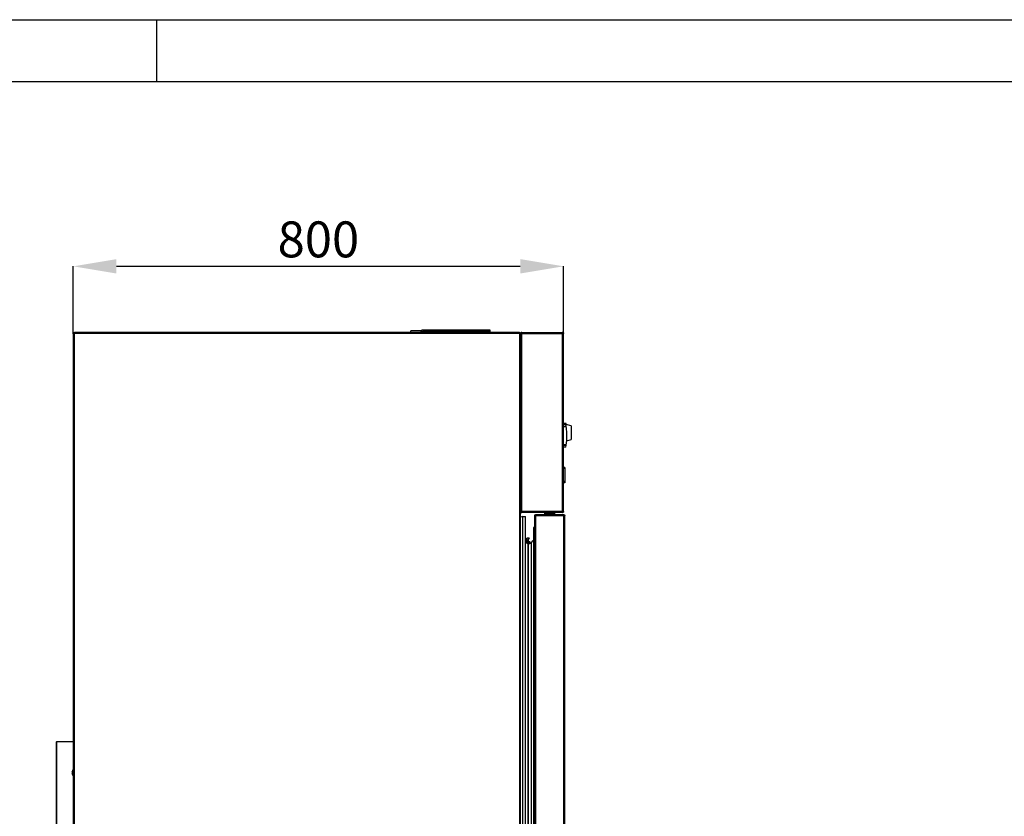
# Model space of a CAD drawing. Units: millimetres. Extents: x 0 to 297, y 0 to 210.
# Drawn here: x 137 to 217, y 145 to 210 of the extents above; entities that cross this region are included whole.
import ezdxf

# ---------------------------------------------------------------- set-up
doc = ezdxf.new("R2010")
doc.units = ezdxf.units.MM
doc.header["$PDSIZE"] = -1
doc.styles.add('SLDTEXTSTYLE0', font='TXT', dxfattribs={"width": 0.75})
doc.dimstyles.new('SLDDIMSTYLE0', dxfattribs={"dimtxt": 2.910417, "dimasz": 3.5, "dimexe": 0, "dimexo": 0.0625, "dimgap": 0.727604, "dimtad": 1, "dimdec": 0, "dimlfac": 20, "dimrnd": 1e-09, "dimzin": 12, "dimdsep": 46, "dimtxsty": 'SLDTEXTSTYLE0', "dimsah": 1, "dimcen": 0.09, "dimadec": 0, "dimazin": 3, "dimtfac": 1, "dimtdec": 0, "dimtofl": 0, "dimtmove": 0, "dimatfit": 3, "dimfxl": 0, "dimfrac": 2, "dimtolj": 1, "dimtzin": 12, "dimarcsym": 0})

# ---------------------------------------------------------------- blocks, each defined once
blk = doc.blocks.new('LATERAL')
for p, q in [((141.641, 184.549), (141.668, 184.549)), ((141.641, 184.486), (141.641, 184.549)), ((141.641, 184.486), (141.641, 86.411)), ((141.641, 184.486), (141.671, 184.486)), ((141.668, 184.575), (141.668, 184.549)), ((141.668, 184.575), (141.73, 184.575)), ((141.668, 184.545), (141.73, 184.545)), ((141.671, 184.486), (141.671, 184.549)), ((141.688, 184.494), (141.719, 184.494)), ((141.688, 184.48), (141.688, 184.494)), ((141.709, 184.486), (141.709, 86.411)), ((177.805, 184.575), (141.73, 184.575)), ((141.73, 184.545), (141.73, 184.575)), ((177.805, 184.507), (141.73, 184.507)), ((141.738, 184.545), (141.738, 184.53)), ((169.839, 184.723), (168.989, 184.723)), ((168.989, 184.575), (168.989, 184.723)), ((169.839, 184.575), (169.839, 184.723)), ((175.439, 184.773), (169.889, 184.773)), ((169.889, 184.575), (169.889, 184.773)), ((175.364, 184.698), (169.964, 184.698)), ((169.964, 184.698), (169.964, 184.575)), ((175.364, 184.575), (175.364, 184.698)), ((175.439, 184.575), (175.439, 184.773)), ((177.805, 184.575), (177.805, 184.545)), ((177.805, 184.575), (177.868, 184.575)), ((177.805, 184.545), (177.868, 184.545)), ((177.807, 184.505), (177.813, 184.505)), ((177.813, 184.545), (177.813, 184.505)), ((177.857, 184.537), (177.813, 184.537)), ((177.864, 184.494), (177.824, 184.494)), ((177.824, 184.494), (177.824, 184.488)), ((177.827, 86.411), (177.827, 184.486)), ((177.864, 184.537), (177.857, 184.537)), ((177.857, 184.537), (177.857, 184.494)), ((177.864, 184.549), (177.864, 184.486)), ((177.864, 184.486), (177.894, 184.486)), ((177.868, 184.575), (177.868, 184.549)), ((177.894, 184.549), (177.868, 184.549)), ((177.894, 184.549), (177.894, 184.486)), ((177.894, 184.537), (177.924, 184.537)), ((177.894, 184.468), (177.894, 184.486)), ((177.924, 184.468), (177.894, 184.468)), ((177.894, 184.468), (177.894, 170.106)), ((177.924, 184.537), (177.924, 184.468)), ((177.932, 184.575), (177.932, 184.545)), ((178.001, 184.575), (177.932, 184.575)), ((178.001, 184.545), (177.932, 184.545)), ((177.932, 184.507), (177.932, 184.545)), ((177.932, 184.507), (177.932, 184.464)), ((178.001, 184.507), (177.932, 184.507)), ((177.962, 184.468), (177.962, 170.106)), ((178.001, 184.575), (181.263, 184.575)), ((178.001, 184.545), (178.001, 184.575)), ((178.001, 184.507), (181.263, 184.507)), ((181.263, 184.575), (181.263, 184.545)), ((181.279, 184.575), (181.263, 184.575)), ((181.279, 184.545), (181.263, 184.545)), ((181.279, 184.575), (181.279, 184.545)), ((181.303, 184.575), (181.279, 184.575)), ((181.303, 184.545), (181.279, 184.545)), ((181.303, 184.545), (181.303, 184.575)), ((181.303, 170.106), (181.303, 184.468)), ((181.34, 184.468), (181.34, 184.507)), ((181.34, 184.507), (181.37, 184.507)), ((181.37, 184.468), (181.34, 184.468)), ((181.37, 184.468), (181.37, 184.507)), ((181.37, 170.106), (181.37, 184.468)), ((181.585, 177.198), (181.37, 177.198)), ((181.585, 176.984), (181.585, 177.198)), ((181.56, 177.122), (181.37, 177.122)), ((181.589, 176.962), (181.42, 176.962)), ((181.42, 176.962), (181.42, 176.957)), ((181.42, 176.957), (181.59, 176.957)), ((181.589, 176.962), (181.56, 177.122)), ((181.985, 177.012), (181.585, 177.122)), ((181.585, 176.957), (181.585, 176.962)), ((181.985, 177.012), (181.985, 176.987)), ((181.985, 176.987), (181.985, 175.937)), ((181.633, 175.815), (181.985, 175.912)), ((181.985, 175.937), (181.985, 175.912)), ((181.56, 175.302), (181.37, 175.302)), ((181.59, 175.467), (181.42, 175.467)), ((181.42, 175.467), (181.42, 175.462)), ((181.42, 175.462), (181.589, 175.462)), ((181.56, 175.302), (181.589, 175.462)), ((181.47, 173.655), (181.37, 173.655)), ((181.47, 173.555), (181.37, 173.555)), ((181.47, 173.655), (181.47, 173.555)), ((181.47, 173.555), (181.47, 172.505)), ((181.495, 173.377), (181.47, 173.377)), ((181.495, 173.371), (181.47, 173.371)), ((181.495, 172.891), (181.495, 173.371)), ((181.47, 172.505), (181.37, 172.505)), ((181.47, 172.405), (181.37, 172.405)), ((181.495, 172.891), (181.47, 172.891)), ((181.495, 172.782), (181.47, 172.782)), ((181.495, 172.78), (181.47, 172.78)), ((181.495, 172.743), (181.47, 172.743)), ((181.495, 172.741), (181.47, 172.741)), ((181.495, 172.636), (181.47, 172.636)), ((181.495, 172.634), (181.47, 172.634)), ((181.47, 172.505), (181.47, 172.405)), ((181.495, 172.752), (181.495, 172.78)), ((181.495, 172.636), (181.495, 172.741)), ((177.894, 170.106), (177.924, 170.106)), ((177.894, 86.411), (177.894, 170.106)), ((177.894, 170.037), (177.924, 170.037)), ((177.924, 170.106), (177.924, 170.037)), ((177.924, 170.073), (177.998, 170.073)), ((177.932, 169.999), (177.932, 170.029)), ((177.932, 170.029), (178.001, 170.029)), ((177.932, 169.999), (178.001, 169.999)), ((181.263, 170.066), (178.001, 170.066)), ((178.001, 169.999), (178.001, 170.029)), ((181.263, 169.999), (178.001, 169.999)), ((180.055, 169.999), (180.055, 169.949)), ((180.455, 169.949), (180.455, 169.999)), ((181.263, 170.029), (181.263, 169.999)), ((181.263, 170.029), (181.279, 170.029)), ((181.263, 169.999), (181.279, 169.999)), ((181.279, 169.999), (181.279, 170.029)), ((181.279, 170.029), (181.303, 170.029)), ((181.279, 169.999), (181.303, 169.999)), ((181.303, 169.999), (181.303, 170.029)), ((181.34, 170.106), (181.37, 170.106)), ((181.34, 170.066), (181.34, 170.106)), ((181.37, 170.066), (181.34, 170.066)), ((181.37, 170.066), (181.37, 170.106)), ((178.069, 169.672), (177.894, 169.632)), ((178.069, 169.661), (177.894, 169.621)), ((178.069, 169.661), (178.069, 169.672)), ((178.069, 169.672), (178.284, 169.672)), ((178.069, 169.661), (178.284, 169.661)), ((178.069, 87.926), (178.069, 169.648)), ((178.284, 169.661), (178.284, 169.672)), ((178.284, 169.648), (178.284, 169.661)), ((178.284, 87.926), (178.284, 169.648)), ((179.039, 169.731), (179.039, 169.744)), ((179.039, 169.744), (179.069, 169.744)), ((179.039, 169.731), (179.069, 169.731)), ((179.039, 169.72), (179.039, 169.731)), ((179.039, 87.854), (179.039, 169.72)), ((179.069, 169.72), (179.039, 169.72)), ((179.069, 169.731), (179.069, 169.744)), ((179.069, 169.72), (179.069, 169.731)), ((179.119, 169.824), (179.119, 169.794)), ((179.119, 169.824), (179.144, 169.824)), ((179.119, 169.794), (179.144, 169.794)), ((179.119, 87.854), (179.119, 169.72)), ((179.144, 169.824), (181.366, 169.824)), ((179.144, 169.824), (179.144, 169.794)), ((179.144, 169.744), (181.366, 169.744)), ((179.857, 169.949), (179.842, 169.934)), ((179.842, 169.934), (179.842, 169.839)), ((180.562, 169.934), (179.842, 169.934)), ((179.842, 169.839), (179.857, 169.824)), ((179.842, 169.839), (180.562, 169.839)), ((179.857, 169.949), (180.551, 169.949)), ((180.551, 169.949), (180.652, 169.949)), ((180.667, 169.934), (180.562, 169.934)), ((180.562, 169.839), (180.667, 169.839)), ((180.667, 169.934), (180.652, 169.949)), ((180.652, 169.824), (180.667, 169.839)), ((180.667, 169.839), (180.667, 169.934)), ((181.366, 169.794), (181.366, 169.824)), ((181.366, 169.824), (181.382, 169.824)), ((181.366, 169.794), (181.382, 169.794)), ((181.382, 169.824), (181.382, 169.794)), ((181.382, 169.824), (181.39, 169.824)), ((181.382, 169.794), (181.39, 169.794)), ((181.39, 169.794), (181.39, 169.824)), ((181.39, 133.862), (181.39, 169.72)), ((181.44, 169.744), (181.47, 169.744)), ((181.44, 169.744), (181.44, 169.72)), ((181.44, 169.72), (181.47, 169.72)), ((181.47, 169.744), (181.47, 169.72)), ((181.47, 133.862), (181.47, 169.72)), ((178.964, 88.798), (178.964, 168.776)), ((179.014, 88.748), (179.014, 168.826)), ((179.034, 168.826), (179.014, 168.826)), ((179.034, 88.748), (179.034, 168.826)), ((179.039, 168.821), (179.034, 168.826)), ((179.039, 168.819), (179.034, 168.824)), ((178.392, 167.542), (178.392, 167.912)), ((178.431, 167.511), (178.431, 167.949)), ((178.431, 167.949), (178.564, 167.949)), ((178.517, 167.712), (178.517, 89.858)), ((178.521, 167.737), (178.607, 167.974)), ((178.521, 89.834), (178.521, 167.737)), ((178.639, 167.478), (178.639, 167.662)), ((178.766, 167.556), (178.927, 167.717)), ((178.766, 90.014), (178.766, 167.556)), ((140.265, 151.42), (140.265, 86.42)), ((140.265, 151.42), (140.292, 151.42)), ((140.292, 151.42), (140.292, 86.42)), ((141.641, 151.42), (140.292, 151.42)), ((141.606, 148.943), (141.606, 148.883))]:
    blk.add_line(p, q)
at = {"flags": 128}
blk.add_lwpolyline([(141.606, 148.883), (141.573, 148.885), (141.548, 148.886), (141.533, 148.888), (141.528, 148.89), (141.533, 148.892), (141.548, 148.894), (141.573, 148.895), (141.606, 148.897)], dxfattribs=at)
for centre, radius, start, end in [((141.668, 184.549), 0.075, 303.35183, 326.64817), ((169.839, 184.773), 0.05, 270, 0), ((177.868, 184.549), 0.075, 213.35183, 236.64817), ((177.932, 184.537), 0.075, 293.12255, 336.87745), ((181.332, 184.537), 0.075, 203.12255, 246.87745), ((177.932, 170.037), 0.075, 23.12255, 66.87745), ((181.332, 170.037), 0.075, 113.12255, 156.87745), ((179.08, 169.784), 0.075, 301.57396, 328.42604), ((181.43, 169.784), 0.075, 211.57396, 238.42604), ((179.014, 168.776), 0.05, 90, 180), ((179.014, 168.774), 0.05, 90, 180), ((178.572, 167.727), 0.258, 180, 318.56336), ((178.588, 167.712), 0.0715, 159.99781, 180), ((141.911, 148.92), 0.385, 134.53129, 175.52897), ((141.592, 149.239), 0.296, 257.40069, 272.74773), ((141.911, 148.92), 0.385, 184.47103, 225.46871)]:
    blk.add_arc(centre, radius, start, end)
for points, knots in [([(141.709, 184.486), (141.704, 184.484), (141.694, 184.481), (141.681, 184.478), (141.668, 184.476), (141.658, 184.475), (141.651, 184.476), (141.645, 184.478), (141.642, 184.481), (141.642, 184.484), (141.641, 184.486)], [0, 0, 0, 0, 0.143514, 0.279648, 0.409281, 0.533427, 0.653241, 0.770007, 0.885111, 1, 1, 1, 1]), ([(141.671, 184.486), (141.672, 184.484), (141.672, 184.481), (141.675, 184.478), (141.679, 184.476), (141.682, 184.476), (141.684, 184.475)], [0, 0, 0, 0, 0.281741, 0.539223, 0.776801, 1, 1, 1, 1]), ([(141.675, 184.477), (141.675, 184.477), (141.673, 184.478), (141.672, 184.481), (141.672, 184.484), (141.671, 184.486)], [0, 0, 0, 0, 0.1757188, 0.5754973, 1, 1, 1, 1]), ([(141.73, 184.575), (141.732, 184.575), (141.735, 184.574), (141.739, 184.569), (141.741, 184.562), (141.741, 184.553), (141.741, 184.542), (141.739, 184.531), (141.735, 184.519), (141.732, 184.511), (141.73, 184.507)], [0, 0, 0, 0, 0.143514, 0.279649, 0.409282, 0.533427, 0.653241, 0.770007, 0.885111, 1, 1, 1, 1]), ([(141.73, 184.545), (141.732, 184.545), (141.735, 184.544), (141.738, 184.542), (141.741, 184.538), (141.741, 184.534), (141.741, 184.532)], [0, 0, 0, 0, 0.281741, 0.539223, 0.776801, 1, 1, 1, 1]), ([(141.73, 184.507), (141.732, 184.512), (141.735, 184.522), (141.737, 184.531), (141.738, 184.536)], [0, 0, 0, 0, 0.513193, 1, 1, 1, 1]), ([(177.805, 184.507), (177.803, 184.512), (177.8, 184.522), (177.797, 184.536), (177.795, 184.548), (177.794, 184.558), (177.795, 184.566), (177.797, 184.571), (177.8, 184.574), (177.803, 184.575), (177.805, 184.575)], [0, 0, 0, 0, 0.143512, 0.279646, 0.409278, 0.533423, 0.653237, 0.770004, 0.88511, 1, 1, 1, 1]), ([(177.796, 184.541), (177.797, 184.542), (177.797, 184.543), (177.8, 184.545), (177.804, 184.545), (177.805, 184.545)], [0, 0, 0, 0, 0.1757221, 0.5754982, 1, 1, 1, 1]), ([(177.894, 184.486), (177.894, 184.484), (177.893, 184.481), (177.888, 184.478), (177.881, 184.476), (177.872, 184.475), (177.861, 184.476), (177.85, 184.478), (177.838, 184.481), (177.83, 184.484), (177.827, 184.486)], [0, 0, 0, 0, 0.143514, 0.279648, 0.409281, 0.533427, 0.653241, 0.770007, 0.885111, 1, 1, 1, 1]), ([(177.864, 184.486), (177.864, 184.484), (177.864, 184.481), (177.861, 184.478), (177.857, 184.476), (177.853, 184.476), (177.852, 184.475)], [0, 0, 0, 0, 0.281741, 0.539223, 0.776801, 1, 1, 1, 1]), ([(177.962, 184.468), (177.953, 184.467), (177.937, 184.464), (177.918, 184.463), (177.906, 184.464), (177.9, 184.465), (177.895, 184.466), (177.894, 184.467), (177.894, 184.468)], [0, 0, 0, 0, 0.231268, 0.473388, 0.599739, 0.729503, 0.862866, 1, 1, 1, 1]), ([(177.929, 184.464), (177.928, 184.464), (177.926, 184.465), (177.925, 184.466), (177.924, 184.467), (177.924, 184.468)], [0, 0, 0, 0, 0.163549, 0.574154, 1, 1, 1, 1]), ([(178.001, 184.575), (178.002, 184.574), (178.005, 184.572), (178.006, 184.56), (178.005, 184.547), (178.004, 184.535), (178.003, 184.522), (178.002, 184.512), (178.001, 184.507)], [0, 0, 0, 0, 0.231268, 0.473388, 0.599739, 0.729503, 0.862866, 1, 1, 1, 1]), ([(181.263, 184.507), (181.262, 184.516), (181.259, 184.532), (181.259, 184.551), (181.259, 184.563), (181.26, 184.569), (181.261, 184.574), (181.262, 184.575), (181.263, 184.575)], [0, 0, 0, 0, 0.231268, 0.473388, 0.599739, 0.729503, 0.862866, 1, 1, 1, 1]), ([(181.26, 184.54), (181.26, 184.541), (181.26, 184.543), (181.261, 184.544), (181.262, 184.545), (181.263, 184.545)], [0, 0, 0, 0, 0.163549, 0.574154, 1, 1, 1, 1]), ([(181.303, 184.575), (181.311, 184.574), (181.327, 184.572), (181.346, 184.56), (181.358, 184.547), (181.365, 184.535), (181.369, 184.522), (181.37, 184.512), (181.37, 184.507)], [0, 0, 0, 0, 0.231268, 0.473388, 0.599739, 0.729503, 0.862866, 1, 1, 1, 1]), ([(181.303, 184.545), (181.307, 184.545), (181.314, 184.544), (181.322, 184.54), (181.328, 184.535), (181.333, 184.53), (181.337, 184.523), (181.34, 184.515), (181.34, 184.51), (181.34, 184.507)], [0, 0, 0, 0, 0.233271, 0.352671, 0.474548, 0.599601, 0.728476, 0.861764, 1, 1, 1, 1]), ([(181.37, 184.468), (181.369, 184.467), (181.368, 184.464), (181.356, 184.463), (181.342, 184.464), (181.33, 184.465), (181.317, 184.466), (181.307, 184.467), (181.303, 184.468)], [0, 0, 0, 0, 0.231268, 0.473388, 0.599739, 0.729503, 0.862866, 1, 1, 1, 1]), ([(181.59, 175.467), (181.601, 175.542), (181.624, 175.693), (181.646, 175.959), (181.654, 176.263), (181.64, 176.547), (181.617, 176.779), (181.599, 176.898), (181.59, 176.957)], [0, 0, 0, 0, 0.156923, 0.316185, 0.530782, 0.751927, 0.875396, 1, 1, 1, 1]), ([(177.894, 170.106), (177.895, 170.107), (177.897, 170.11), (177.909, 170.11), (177.922, 170.11), (177.934, 170.109), (177.947, 170.108), (177.957, 170.107), (177.962, 170.106)], [0, 0, 0, 0, 0.231268, 0.473388, 0.599739, 0.729503, 0.862866, 1, 1, 1, 1]), ([(177.938, 170.003), (177.93, 170.007), (177.919, 170.013), (177.907, 170.026), (177.901, 170.035), (177.9, 170.04), (177.899, 170.041)], [0, 0, 0, 0, 0.458592, 0.700836, 0.951387, 1, 1, 1, 1]), ([(177.962, 170.029), (177.957, 170.029), (177.95, 170.03), (177.942, 170.034), (177.936, 170.038), (177.931, 170.044), (177.927, 170.051), (177.925, 170.058), (177.924, 170.064), (177.924, 170.066)], [0, 0, 0, 0, 0.226763, 0.3449, 0.466668, 0.592602, 0.723188, 0.858858, 1, 1, 1, 1]), ([(178.001, 170.066), (178.002, 170.058), (178.005, 170.042), (178.006, 170.023), (178.005, 170.011), (178.004, 170.004), (178.003, 170), (178.002, 169.999), (178.001, 169.999)], [0, 0, 0, 0, 0.231268, 0.473388, 0.599739, 0.729503, 0.862866, 1, 1, 1, 1]), ([(178.005, 170.034), (178.005, 170.033), (178.004, 170.031), (178.003, 170.029), (178.002, 170.029), (178.001, 170.029)], [0, 0, 0, 0, 0.163549, 0.574154, 1, 1, 1, 1]), ([(181.263, 169.999), (181.262, 170), (181.259, 170.001), (181.259, 170.013), (181.259, 170.027), (181.26, 170.039), (181.261, 170.052), (181.262, 170.062), (181.263, 170.066)], [0, 0, 0, 0, 0.231268, 0.473388, 0.599739, 0.729503, 0.862866, 1, 1, 1, 1]), ([(181.303, 170.106), (181.311, 170.107), (181.327, 170.11), (181.346, 170.11), (181.358, 170.11), (181.365, 170.109), (181.369, 170.108), (181.37, 170.107), (181.37, 170.106)], [0, 0, 0, 0, 0.231268, 0.473388, 0.599739, 0.729503, 0.862866, 1, 1, 1, 1]), ([(181.37, 170.066), (181.369, 170.058), (181.368, 170.042), (181.356, 170.023), (181.342, 170.011), (181.33, 170.004), (181.317, 170), (181.307, 169.999), (181.303, 169.999)], [0, 0, 0, 0, 0.231268, 0.473388, 0.599739, 0.729503, 0.862866, 1, 1, 1, 1]), ([(181.34, 170.066), (181.34, 170.062), (181.339, 170.055), (181.335, 170.047), (181.33, 170.041), (181.325, 170.036), (181.318, 170.032), (181.311, 170.029), (181.305, 170.029), (181.303, 170.029)], [0, 0, 0, 0, 0.233271, 0.352671, 0.474548, 0.599601, 0.728476, 0.861764, 1, 1, 1, 1]), ([(181.335, 170.11), (181.336, 170.109), (181.338, 170.109), (181.34, 170.108), (181.34, 170.107), (181.34, 170.106)], [0, 0, 0, 0, 0.194406, 0.589863, 1, 1, 1, 1]), ([(179.039, 169.744), (179.039, 169.75), (179.04, 169.762), (179.046, 169.779), (179.055, 169.793), (179.066, 169.805), (179.078, 169.814), (179.096, 169.822), (179.11, 169.823), (179.119, 169.824)], [0, 0, 0, 0, 0.145364, 0.28374, 0.415627, 0.541604, 0.662332, 0.778565, 1, 1, 1, 1]), ([(179.119, 169.72), (179.113, 169.718), (179.101, 169.715), (179.085, 169.712), (179.07, 169.711), (179.059, 169.71), (179.05, 169.711), (179.041, 169.713), (179.04, 169.717), (179.039, 169.72)], [0, 0, 0, 0, 0.145364, 0.28374, 0.415627, 0.541604, 0.662332, 0.778565, 1, 1, 1, 1]), ([(179.069, 169.744), (179.069, 169.748), (179.07, 169.755), (179.073, 169.766), (179.079, 169.775), (179.086, 169.782), (179.094, 169.788), (179.102, 169.792), (179.111, 169.794), (179.116, 169.794), (179.119, 169.794)], [0, 0, 0, 0, 0.147532, 0.285706, 0.415694, 0.538908, 0.657, 0.771844, 0.885477, 1, 1, 1, 1]), ([(179.076, 169.711), (179.074, 169.711), (179.072, 169.712), (179.069, 169.715), (179.069, 169.718), (179.069, 169.72)], [0, 0, 0, 0, 0.334823, 0.666115, 1, 1, 1, 1]), ([(179.069, 169.72), (179.069, 169.718), (179.07, 169.715), (179.073, 169.712), (179.079, 169.71), (179.084, 169.71), (179.086, 169.71)], [0, 0, 0, 0, 0.273762, 0.530157, 0.771364, 1, 1, 1, 1]), ([(179.144, 169.824), (179.145, 169.824), (179.148, 169.823), (179.151, 169.817), (179.153, 169.808), (179.153, 169.797), (179.153, 169.785), (179.151, 169.767), (179.146, 169.753), (179.144, 169.744)], [0, 0, 0, 0, 0.145364, 0.28374, 0.415627, 0.541604, 0.662332, 0.778565, 1, 1, 1, 1]), ([(179.144, 169.794), (179.145, 169.794), (179.148, 169.794), (179.151, 169.79), (179.153, 169.784), (179.153, 169.78), (179.153, 169.777)], [0, 0, 0, 0, 0.273762, 0.530157, 0.771364, 1, 1, 1, 1]), ([(179.144, 169.744), (179.145, 169.75), (179.148, 169.762), (179.151, 169.777), (179.152, 169.785), (179.152, 169.789)], [0, 0, 0, 0, 0.385586, 0.752634, 1, 1, 1, 1]), ([(181.366, 169.744), (181.364, 169.75), (181.362, 169.762), (181.359, 169.779), (181.357, 169.793), (181.356, 169.805), (181.357, 169.814), (181.359, 169.822), (181.363, 169.823), (181.366, 169.824)], [0, 0, 0, 0, 0.1453641, 0.28374, 0.4156273, 0.5416036, 0.6623317, 0.7785645, 1, 1, 1, 1]), ([(181.366, 169.794), (181.364, 169.794), (181.362, 169.794), (181.359, 169.79), (181.357, 169.784), (181.356, 169.78), (181.356, 169.777)], [0, 0, 0, 0, 0.273762, 0.530157, 0.771364, 1, 1, 1, 1]), ([(181.357, 169.788), (181.357, 169.789), (181.358, 169.792), (181.361, 169.794), (181.364, 169.794), (181.366, 169.794)], [0, 0, 0, 0, 0.334823, 0.666115, 1, 1, 1, 1]), ([(181.39, 169.824), (181.396, 169.824), (181.408, 169.823), (181.425, 169.817), (181.439, 169.808), (181.451, 169.797), (181.46, 169.785), (181.468, 169.767), (181.47, 169.753), (181.47, 169.744)], [0, 0, 0, 0, 0.145364, 0.28374, 0.415628, 0.541604, 0.662332, 0.778565, 1, 1, 1, 1]), ([(181.39, 169.794), (181.394, 169.794), (181.401, 169.794), (181.412, 169.79), (181.421, 169.784), (181.428, 169.777), (181.434, 169.77), (181.438, 169.761), (181.44, 169.752), (181.44, 169.747), (181.44, 169.744)], [0, 0, 0, 0, 0.147533, 0.285706, 0.415694, 0.538908, 0.657, 0.771844, 0.885477, 1, 1, 1, 1]), ([(181.47, 169.72), (181.47, 169.718), (181.469, 169.715), (181.463, 169.712), (181.455, 169.711), (181.444, 169.71), (181.431, 169.711), (181.413, 169.713), (181.4, 169.717), (181.39, 169.72)], [0, 0, 0, 0, 0.1453641, 0.28374, 0.4156273, 0.5416036, 0.6623317, 0.7785645, 1, 1, 1, 1]), ([(181.39, 169.72), (181.396, 169.718), (181.408, 169.715), (181.423, 169.713), (181.432, 169.712), (181.435, 169.711)], [0, 0, 0, 0, 0.3855859, 0.7526347, 1, 1, 1, 1]), ([(181.44, 169.72), (181.44, 169.718), (181.44, 169.715), (181.436, 169.712), (181.431, 169.71), (181.426, 169.71), (181.423, 169.71)], [0, 0, 0, 0, 0.273762, 0.5301566, 0.771364, 1, 1, 1, 1])]:
    blk.add_open_spline(points, degree=3, knots=knots)
blk = doc.blocks.new('*D90')
at = {"color": 0, "lineweight": -2}
for p, q in [((141.641, 184.529), (141.641, 189.941)), ((145.141, 189.941), (177.87, 189.941)), ((181.37, 184.529), (181.37, 189.941))]:
    blk.add_line(p, q, dxfattribs=at)
at = {"color": 0}
for points in [[(145.141, 190.524), (145.141, 189.357), (141.641, 189.941)], [(177.87, 190.524), (177.87, 189.357), (181.37, 189.941)]]:
    blk.add_solid(points, dxfattribs=at)
at = {"layer": 'Defpoints', "color": 0}
for p in [(181.37, 189.941), (141.641, 184.467), (181.37, 184.467)]:
    blk.add_point(p, dxfattribs=at)
at = {"color": 0, "insert": (161.506, 192.123), "char_height": 2.9104, "attachment_point": 5, "style": 'SLDTEXTSTYLE0'}
blk.add_mtext('\\A1;800', dxfattribs=at)

msp = doc.modelspace()

# ---------------------------------------------------------------- linework, layer by layer
for p, q in [((-0.09, 209.92), (296.91, 209.92)), ((148.41, 204.92), (148.41, 209.92)), ((25.375, 204.92), (291.91, 204.92))]:
    msp.add_line(p, q)

# ---------------------------------------------------------------- block references
msp.add_blockref('LATERAL', (0, 0))

# ---------------------------------------------------------------- dimensions: what is measured, and where the dimension line sits
dim = msp.add_linear_dim(base=(181.37, 189.941), p1=(141.641, 184.467), p2=(181.37, 184.467), text='800', dimstyle='SLDDIMSTYLE0')
dim.commit()
dim.dimension.update_dxf_attribs({"geometry": '*D90', "text_midpoint": (161.506, 192.123)})

doc.saveas('drawing.dxf')
